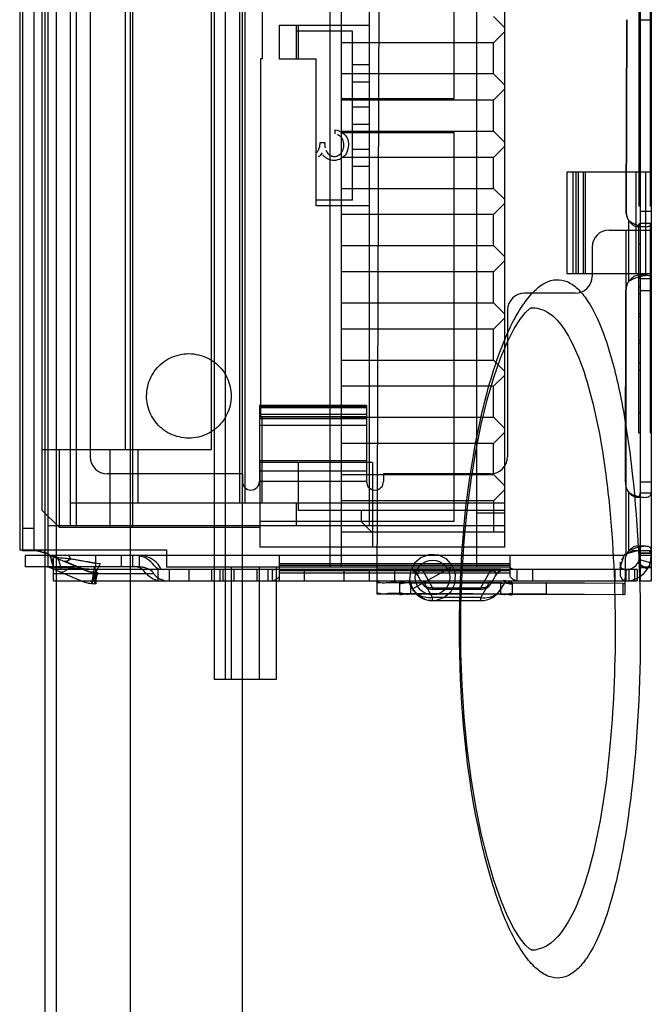
# Model space of a CAD drawing. Units: millimetres. Extents: x 0 to 594, y 0 to 420.
# Drawn here: x 343 to 344, y 170 to 172 of the extents above; entities that cross this region are included whole.
import ezdxf

# ---------------------------------------------------------------- set-up
doc = ezdxf.new("R2010")
doc.units = ezdxf.units.MM
doc.header["$LTSCALE"] = 32.67
doc.layers.add('7_ALL_FEATURES', color=7, linetype='CONTINUOUS')

msp = doc.modelspace()

# ---------------------------------------------------------------- linework, layer by layer
at = {"layer": '7_ALL_FEATURES', "color": 7, "linetype": 'Continuous'}
for p, q in [((342.9418, 135.5046), (342.9418, 235.3206)), ((342.9658, 135.4086), (342.9658, 235.2966)), ((343.1228, 210.8401), (343.1228, 140.1846)), ((343.3613, 210.8406), (343.3613, 140.1846)), ((343.3018, 172.9146), (343.3018, 170.5146)), ((343.3258, 170.5146), (343.3258, 172.9146)), ((343.6545, 172.7373), (343.6477, 170.6966)), ((344.2078, 172.7046), (344.2078, 170.7246)), ((344.2318, 172.7046), (344.2318, 170.7246)), ((343.5478, 172.6746), (343.5478, 170.7546)), ((343.5718, 172.6746), (343.5718, 170.7546)), ((343.8598, 172.6746), (343.8598, 170.7546)), ((342.8878, 172.6386), (342.8878, 170.7906)), ((342.8938, 172.641), (342.8938, 170.7882)), ((342.9178, 172.641), (342.9178, 170.7882)), ((342.9478, 172.647), (342.9478, 170.7822)), ((343.9198, 170.7966), (343.9198, 172.6326)), ((342.9958, 170.8422), (342.9958, 172.587)), ((343.0078, 172.587), (343.0078, 170.8422)), ((343.1278, 172.5906), (343.1278, 170.8386)), ((343.6318, 170.8422), (343.6318, 172.587)), ((343.8118, 172.5786), (343.8118, 171.7506)), ((342.9358, 170.8746), (342.9358, 172.5546)), ((343.3558, 172.539), (343.3558, 170.8902)), ((343.3678, 170.8902), (343.3678, 172.539)), ((343.4038, 172.539), (343.4038, 171.8357)), ((343.1127, 171.0041), (343.1127, 172.4562)), ((343.2958, 171.0041), (343.2958, 172.4562)), ((343.0378, 172.4406), (343.0378, 170.9886)), ((344.2054, 171.9594), (344.2054, 171.522)), ((344.2294, 171.9594), (344.2294, 171.522)), ((343.9198, 171.9012), (343.8958, 171.9252)), ((343.6318, 171.9066), (343.4398, 171.9066)), ((343.4398, 171.9066), (343.4398, 171.8357)), ((343.4758, 171.9066), (343.4758, 171.8357)), ((343.4803, 171.9066), (343.4803, 171.8357)), ((344.1784, 171.5105), (344.1797, 171.9187)), ((344.1797, 171.9187), (344.1784, 171.5112)), ((344.2078, 171.9186), (344.2318, 171.9186)), ((343.5958, 171.8946), (343.4758, 171.8946)), ((343.5958, 171.5346), (343.5958, 171.8946)), ((343.9198, 171.8934), (343.8958, 171.8694)), ((343.8958, 171.8694), (343.5718, 171.8694)), ((343.8958, 171.8034), (343.8958, 171.8694)), ((343.4038, 171.8357), (343.4003, 171.8357)), ((343.4003, 171.8357), (343.4003, 171.0735)), ((343.4398, 171.8357), (343.5184, 171.8357)), ((343.5184, 171.5226), (343.5184, 171.8357)), ((343.6318, 171.8226), (343.5958, 171.8226)), ((344.2078, 171.8316), (344.2054, 171.8316)), ((344.2294, 171.8316), (344.2318, 171.8316)), ((343.8958, 171.8034), (343.5718, 171.8034)), ((343.9198, 171.7794), (343.8958, 171.8034)), ((344.2078, 171.8181), (344.2054, 171.8181)), ((344.2318, 171.8181), (344.2294, 171.8181)), ((343.5958, 171.7866), (343.6318, 171.7866)), ((343.9198, 171.7716), (343.8958, 171.7476)), ((344.2054, 171.7614), (344.2078, 171.7614)), ((344.2294, 171.7614), (344.2318, 171.7614)), ((343.8118, 171.7506), (343.5718, 171.7506)), ((343.8958, 171.7476), (343.5718, 171.7476)), ((343.8958, 171.6816), (343.8958, 171.7476)), ((343.6318, 171.7326), (343.5958, 171.7326)), ((343.5958, 171.6966), (343.6318, 171.6966)), ((343.559, 171.6756), (343.559, 171.6843)), ((343.5718, 171.6816), (343.8958, 171.6816)), ((343.5718, 171.6786), (343.8118, 171.6786)), ((343.8118, 171.6786), (343.8118, 170.8506)), ((343.9198, 171.6576), (343.8958, 171.6816)), ((344.2078, 171.6858), (344.2054, 171.6858)), ((344.2318, 171.6858), (344.2294, 171.6858)), ((343.527, 171.6572), (343.5368, 171.6572)), ((343.6318, 171.6426), (343.5958, 171.6426)), ((343.9198, 171.6498), (343.8958, 171.6258)), ((343.8958, 171.6258), (343.5718, 171.6258)), ((343.8958, 171.5598), (343.8958, 171.6258)), ((343.6318, 171.6066), (343.5958, 171.6066)), ((344.2318, 171.5946), (344.0518, 171.5946)), ((344.0518, 171.5946), (344.0518, 171.3786)), ((344.0653, 171.3786), (344.0653, 171.5946)), ((344.071, 171.5946), (344.071, 171.3786)), ((344.0758, 171.5946), (344.0758, 171.3786)), ((344.0871, 171.5946), (344.0871, 171.3786)), ((344.0918, 171.3786), (344.0918, 171.5946)), ((344.1987, 171.5946), (344.1987, 171.3786)), ((344.2204, 171.3786), (344.2204, 171.5946)), ((344.2078, 171.5796), (344.2054, 171.5796)), ((344.2318, 171.5796), (344.2294, 171.5796)), ((343.5718, 171.5598), (343.8958, 171.5598)), ((343.9198, 171.5358), (343.8958, 171.5598)), ((343.5958, 171.5346), (343.5184, 171.5346)), ((343.9198, 171.528), (343.8958, 171.504)), ((343.6318, 171.5226), (343.5184, 171.5226)), ((343.8958, 171.504), (343.5718, 171.504)), ((343.8958, 171.438), (343.8958, 171.504)), ((344.2078, 171.522), (344.2054, 171.522)), ((344.2318, 171.5106), (344.2078, 171.5106)), ((344.2318, 171.522), (344.2294, 171.522)), ((344.1838, 171.3623), (344.1838, 171.4917)), ((344.184, 171.4914), (344.1838, 171.4916)), ((344.2054, 171.4842), (344.2078, 171.4842)), ((344.2054, 171.0396), (344.2054, 171.4842)), ((344.2078, 171.4857), (344.2318, 171.4857)), ((344.2318, 171.4842), (344.2294, 171.4842)), ((344.2294, 171.4842), (344.2294, 171.0396)), ((344.1418, 171.471), (344.2318, 171.471)), ((344.1778, 171.471), (344.1778, 170.7822)), ((344.2015, 171.4784), (344.2192, 171.4784)), ((344.2054, 171.441), (344.2078, 171.441)), ((344.2318, 171.441), (344.2294, 171.441)), ((343.5718, 171.438), (343.8958, 171.438)), ((343.9198, 171.414), (343.8958, 171.438)), ((344.1058, 171.435), (344.1058, 171.3726)), ((343.9198, 171.4062), (343.8958, 171.3822)), ((343.8958, 171.3822), (343.5718, 171.3822)), ((343.8958, 171.3162), (343.8958, 171.3822)), ((344.0518, 171.3786), (344.2318, 171.3786)), ((344.2221, 171.3749), (344.2029, 171.3749)), ((344.2318, 171.3671), (344.2078, 171.3671)), ((344.0698, 171.3366), (343.9618, 171.3366)), ((344.1765, 170.9345), (344.1778, 171.343)), ((344.1778, 171.3427), (344.1765, 170.9346)), ((344.2054, 171.351), (344.2078, 171.351)), ((344.2078, 171.3426), (344.2318, 171.3426)), ((344.2318, 171.351), (344.2294, 171.351)), ((343.5718, 171.3162), (343.8958, 171.3162)), ((343.9198, 171.2922), (343.8958, 171.3162)), ((344.2078, 171.3357), (344.2054, 171.3357)), ((344.2294, 171.3357), (344.2318, 171.3357)), ((343.9258, 171.3006), (343.9258, 170.9886)), ((343.9198, 171.2844), (343.8958, 171.2604)), ((344.2078, 171.2925), (344.2054, 171.2925)), ((344.2078, 171.2862), (344.2054, 171.2862)), ((344.2294, 171.2925), (344.2318, 171.2925)), ((344.2318, 171.2862), (344.2294, 171.2862)), ((343.8958, 171.2604), (343.5718, 171.2604)), ((343.8958, 171.1944), (343.8958, 171.2604)), ((344.2054, 171.2376), (344.2078, 171.2376)), ((344.2294, 171.2376), (344.2318, 171.2376)), ((344.2054, 171.2313), (344.2078, 171.2313)), ((344.2318, 171.2313), (344.2294, 171.2313)), ((343.5718, 171.1944), (343.8958, 171.1944)), ((343.9198, 171.1704), (343.8958, 171.1944)), ((344.2078, 171.1881), (344.2054, 171.1881)), ((344.2054, 171.1728), (344.2078, 171.1728)), ((344.2318, 171.1881), (344.2294, 171.1881)), ((344.2318, 171.1728), (344.2294, 171.1728)), ((343.9198, 171.1626), (343.8958, 171.1386)), ((343.8958, 171.1386), (343.5718, 171.1386)), ((343.8958, 171.0726), (343.8958, 171.1386)), ((343.6258, 171.0978), (343.3978, 171.0978)), ((343.3978, 171.0978), (343.3978, 170.9358)), ((343.3978, 171.0966), (343.6258, 171.0966)), ((343.6258, 171.0928), (343.3978, 171.0928)), ((343.6258, 171.0978), (343.6258, 170.9358)), ((343.6258, 171.0785), (343.3978, 171.0785)), ((343.6258, 171.0738), (343.3978, 171.0738)), ((343.6258, 171.0729), (343.3978, 171.0729)), ((343.3978, 171.0702), (343.6258, 171.0702)), ((343.4038, 171.0735), (343.4003, 171.0735)), ((343.4038, 170.8902), (343.4038, 171.0735)), ((343.5718, 171.0726), (343.8958, 171.0726)), ((343.9198, 171.0486), (343.8958, 171.0726)), ((344.2054, 171.0828), (344.2078, 171.0828)), ((344.2318, 171.0828), (344.2294, 171.0828)), ((343.6258, 171.0549), (343.3978, 171.0549)), ((343.9198, 171.0408), (343.8958, 171.0168)), ((344.2054, 171.0396), (344.2078, 171.0396)), ((344.2318, 171.0396), (344.2294, 171.0396)), ((342.9358, 171.0041), (343.2958, 171.0041)), ((342.9718, 171.0041), (342.9718, 170.8386)), ((343.0798, 171.0041), (343.0798, 170.8386)), ((343.1398, 170.8902), (343.1398, 171.0041)), ((343.8958, 171.0168), (343.5718, 171.0168)), ((343.8958, 170.9508), (343.8958, 171.0168)), ((343.3978, 170.9809), (343.6258, 170.9809)), ((343.6384, 170.9766), (343.3984, 170.9766)), ((343.3984, 170.9766), (343.3984, 170.7966)), ((343.4803, 170.9766), (343.4803, 170.8746)), ((343.6384, 170.9766), (343.6384, 170.7966)), ((343.3618, 170.9526), (343.0738, 170.9526)), ((343.3618, 170.9526), (343.3618, 170.9358)), ((343.6258, 170.9583), (343.3978, 170.9583)), ((343.5718, 170.9508), (343.8958, 170.9508)), ((343.8898, 170.9526), (343.6618, 170.9526)), ((343.6618, 170.9526), (343.6618, 170.9358)), ((343.9198, 170.9268), (343.8958, 170.9508)), ((343.6258, 170.9358), (343.3978, 170.9358)), ((343.9198, 170.919), (343.8958, 170.895)), ((344.2318, 170.9346), (344.2078, 170.9346)), ((344.1838, 170.789), (344.1838, 170.9129)), ((344.184, 170.9126), (344.1838, 170.9128)), ((344.2, 170.9024), (344.2162, 170.9024)), ((344.2078, 170.9118), (344.2318, 170.9118)), ((343.9198, 170.8902), (342.9958, 170.8902)), ((343.4758, 170.8902), (343.4758, 170.8422)), ((343.8958, 170.895), (343.5718, 170.895)), ((343.8958, 170.895), (343.8958, 170.829)), ((342.9358, 170.8746), (342.9718, 170.8386)), ((343.9198, 170.8746), (343.4803, 170.8746)), ((343.6144, 170.8746), (343.6144, 170.8506)), ((343.9198, 170.8686), (343.8598, 170.8686)), ((342.9178, 170.8362), (342.8938, 170.8362)), ((342.9478, 170.8422), (343.9198, 170.8422)), ((342.9718, 170.8386), (343.3984, 170.8386)), ((343.8118, 170.8506), (343.3984, 170.8506)), ((343.6384, 170.8266), (343.6144, 170.8506)), ((343.5718, 170.829), (343.9198, 170.829)), ((343.9198, 170.7966), (343.3984, 170.7966)), ((344.2195, 170.7988), (344.2016, 170.7988)), ((342.8878, 170.7906), (343.1998, 170.7906)), ((342.9353, 170.7882), (342.8938, 170.7882)), ((344.1738, 170.7786), (342.8997, 170.7786)), ((342.8997, 170.7786), (342.8997, 170.7546)), ((342.9253, 170.7882), (342.9478, 170.7822)), ((342.9478, 170.7822), (342.9393, 170.7862)), ((342.9477, 170.7786), (342.9477, 170.7546)), ((342.9598, 170.7646), (342.9544, 170.7737)), ((342.9598, 170.7246), (342.9598, 170.7786)), ((342.9599, 170.7759), (343.0287, 170.7465)), ((343.0499, 170.7617), (342.9956, 170.7717)), ((343.0497, 170.7546), (343.0497, 170.7784)), ((343.1037, 170.7786), (343.1037, 170.7546)), ((343.1277, 170.7786), (343.1277, 170.7546)), ((343.1418, 170.7786), (343.1418, 170.7546)), ((343.1998, 170.7906), (343.1998, 170.7546)), ((343.4403, 170.7336), (343.4403, 170.7786)), ((343.9311, 170.7336), (343.9311, 170.7786)), ((344.1738, 170.7786), (344.1684, 170.769)), ((344.1778, 170.7822), (344.2002, 170.7882)), ((344.2269, 170.7882), (344.1902, 170.7882)), ((344.2318, 170.7888), (344.2078, 170.7888)), ((344.2078, 170.7846), (344.2318, 170.7846)), ((344.2078, 170.7834), (344.2318, 170.7834)), ((344.2318, 170.7786), (344.2078, 170.7786)), ((343.1418, 170.7546), (342.8997, 170.7546)), ((342.9463, 170.7546), (342.9488, 170.7543)), ((342.9488, 170.7543), (342.9511, 170.7536)), ((342.9503, 170.7539), (343.0219, 170.7233)), ((342.9639, 170.7528), (342.9925, 170.7522)), ((342.964, 170.7528), (342.9925, 170.7522)), ((343.0477, 170.7386), (342.9828, 170.7662)), ((342.9925, 170.7522), (343.0457, 170.7486)), ((343.0457, 170.7486), (342.9925, 170.7522)), ((343.0457, 170.7487), (343.0476, 170.7546)), ((343.0471, 170.7546), (343.0458, 170.7491)), ((343.0471, 170.7546), (343.0458, 170.7491)), ((343.0476, 170.7546), (343.0458, 170.7488)), ((343.0497, 170.7426), (343.0498, 170.75)), ((343.0502, 170.7438), (343.0501, 170.751)), ((343.1737, 170.7572), (343.1702, 170.7614)), ((343.1998, 170.7546), (343.9311, 170.7546)), ((343.3378, 170.7546), (343.3378, 170.5146)), ((343.3978, 170.5146), (343.3978, 170.7546)), ((343.4338, 170.7546), (343.4338, 170.5146)), ((343.4403, 170.7614), (343.9311, 170.7614)), ((343.9311, 170.7572), (343.4403, 170.7572)), ((343.6478, 170.7505), (344.1758, 170.7487)), ((344.1758, 170.7486), (343.6478, 170.7504)), ((343.7235, 170.7076), (343.8092, 170.7559)), ((344.1658, 170.7646), (344.1658, 170.7361)), ((344.1759, 170.7667), (344.1757, 170.6959)), ((344.2232, 170.7494), (344.203, 170.7624)), ((344.2065, 170.7701), (344.2296, 170.7634)), ((344.2078, 170.7546), (344.2318, 170.7546)), ((344.2318, 170.7522), (344.2078, 170.7522)), ((344.2018, 170.7486), (342.9598, 170.7486)), ((343.1733, 170.7396), (342.9598, 170.7396)), ((343.0411, 170.7189), (343.0465, 170.743)), ((343.0458, 170.7488), (343.0415, 170.7226)), ((343.0502, 170.7438), (343.0415, 170.7226)), ((343.0415, 170.7226), (343.0497, 170.7426)), ((343.0415, 170.7226), (343.0497, 170.7426)), ((343.053, 170.7427), (343.0476, 170.7186)), ((343.0497, 170.7426), (343.0476, 170.7426)), ((343.0476, 170.7186), (343.0497, 170.7426)), ((343.0497, 170.7426), (343.0497, 170.7186)), ((343.1554, 170.7417), (343.1518, 170.746)), ((343.1818, 170.7486), (343.1818, 170.7246)), ((343.2058, 170.7486), (343.2058, 170.7246)), ((343.2477, 170.7486), (343.2477, 170.7246)), ((343.2957, 170.7486), (343.2957, 170.7246)), ((343.3138, 170.7486), (343.3138, 170.7246)), ((343.3197, 170.7486), (343.3197, 170.7246)), ((343.3437, 170.7486), (343.3437, 170.7246)), ((343.3923, 170.7486), (343.3923, 170.7246)), ((343.4157, 170.7486), (343.4157, 170.7246)), ((343.425, 170.7486), (343.425, 170.7246)), ((343.4397, 170.7486), (343.4397, 170.7246)), ((343.9311, 170.746), (343.4403, 170.746)), ((343.4403, 170.7417), (343.9311, 170.7417)), ((343.4937, 170.7246), (343.4937, 170.7486)), ((343.5777, 170.7486), (343.5777, 170.7246)), ((343.6317, 170.7486), (343.6317, 170.7246)), ((343.6857, 170.7246), (343.6857, 170.7486)), ((343.735, 170.7359), (343.7445, 170.7193)), ((343.7463, 170.7452), (343.7463, 170.7486)), ((343.8892, 170.7452), (343.7463, 170.7452)), ((343.7463, 170.7452), (343.7663, 170.71)), ((343.8691, 170.71), (343.8892, 170.7452)), ((343.8892, 170.7486), (343.8892, 170.7452)), ((343.9005, 170.7359), (343.891, 170.7193)), ((343.9465, 170.7246), (343.9465, 170.7486)), ((343.9791, 170.7486), (343.9791, 170.7246)), ((344.1538, 170.7486), (344.1538, 170.7246)), ((344.1778, 170.7486), (344.1778, 170.7246)), ((344.1848, 170.7246), (344.1848, 170.7486)), ((344.1958, 170.7486), (344.1958, 170.7246)), ((344.2018, 170.7486), (344.2018, 170.7246)), ((342.9598, 170.7246), (344.2018, 170.7246)), ((343.0411, 170.7189), (343.0415, 170.7226)), ((343.0497, 170.7186), (343.0476, 170.7186)), ((344.1722, 170.7188), (343.6477, 170.7206)), ((343.6957, 170.7214), (344.0077, 170.7203)), ((343.6957, 170.7214), (343.6957, 170.6968)), ((343.7141, 170.724), (343.7237, 170.7072)), ((343.9117, 170.7204), (343.7197, 170.721)), ((343.7197, 170.6966), (343.7197, 170.721)), ((343.7197, 170.7206), (343.9117, 170.72)), ((343.7663, 170.6893), (343.7462, 170.7246)), ((343.7663, 170.71), (343.8691, 170.71)), ((343.7663, 170.7066), (343.7663, 170.71)), ((343.8892, 170.7246), (343.8691, 170.6893)), ((343.8691, 170.71), (343.8691, 170.7066)), ((343.9117, 170.696), (343.9117, 170.7204)), ((343.9213, 170.724), (343.9118, 170.7074)), ((343.9223, 170.7246), (343.9163, 170.7246)), ((343.9357, 170.7202), (343.9357, 170.696)), ((344.1722, 170.7188), (344.0077, 170.7203)), ((344.0077, 170.7203), (344.0077, 170.6963)), ((344.1722, 170.6948), (344.1722, 170.7188)), ((344.2078, 170.7246), (344.2318, 170.7246)), ((344.1722, 170.6948), (343.6477, 170.6966)), ((344.0077, 170.6963), (343.6957, 170.6974)), ((343.7197, 170.697), (343.9117, 170.6964)), ((343.9117, 170.696), (343.7197, 170.6966)), ((343.8691, 170.7066), (343.7663, 170.7066)), ((343.8691, 170.6893), (343.7663, 170.6893)), ((343.7663, 170.6826), (343.7663, 170.6893)), ((343.8691, 170.6826), (343.8691, 170.6893)), ((344.1722, 170.6948), (344.0077, 170.6963)), ((343.7663, 170.6826), (343.8693, 170.6826)), ((343.4338, 170.5146), (343.3018, 170.5146))]:
    msp.add_line(p, q, dxfattribs=at)
for points in [[(343.5267, 171.6521), (343.5269, 171.6538), (343.527, 171.6555), (343.527, 171.6572)], [(343.8262, 170.6226), (343.8267, 170.6721), (343.8292, 170.741), (343.8336, 170.809), (343.8401, 170.8753), (343.8483, 170.9392), (343.8583, 171.0001), (343.8698, 171.0572), (343.8827, 171.1098), (343.8966, 171.1572), (343.9111, 171.1987), (343.9259, 171.2336), (343.9401, 171.2614), (343.9531, 171.2819), (343.9643, 171.2958), (343.9727, 171.3035), (343.9734, 171.304)], [(343.9734, 171.304), (343.9766, 171.3059), (343.9752, 171.3057)], [(342.9463, 170.7786), (342.9535, 170.7779), (342.9605, 170.7757)], [(342.9463, 170.7786), (342.954, 170.7778), (342.9605, 170.7757)], [(343.8092, 170.7559), (343.7967, 170.7705), (343.7796, 170.7792), (343.7605, 170.7806), (343.7421, 170.7746), (343.7276, 170.7621), (343.719, 170.745), (343.7175, 170.726), (343.7235, 170.7076)], [(344.2078, 170.7834), (344.2074, 170.785), (344.2065, 170.7866), (344.205, 170.7882)], [(343.7235, 170.7076), (343.736, 170.6931), (343.7531, 170.6844), (343.7722, 170.6829), (343.7906, 170.689), (343.8051, 170.7014), (343.8137, 170.7185), (343.8152, 170.7376), (343.8092, 170.7559)], [(343.7131, 170.7486), (343.7224, 170.7468), (343.7297, 170.7423), (343.735, 170.7359)], [(343.9005, 170.7359), (343.9055, 170.7422), (343.913, 170.7468), (343.9223, 170.7486)], [(343.7131, 170.7246), (343.7137, 170.7244), (343.7141, 170.724)], [(343.7141, 170.724), (343.7147, 170.7241), (343.7165, 170.7242), (343.7195, 170.7246)], [(343.916, 170.7246), (343.9189, 170.7242), (343.9207, 170.7241), (343.9213, 170.724)], [(343.9213, 170.724), (343.9218, 170.7244), (343.9223, 170.7246)], [(344.1722, 170.7188), (344.1734, 170.7189), (344.1746, 170.7191), (344.1757, 170.7194)], [(344.1757, 170.6959), (344.1745, 170.6953), (344.1733, 170.6949), (344.1722, 170.6948)], [(343.9767, 169.9393), (343.9727, 169.9417), (343.9643, 169.9493), (343.9532, 169.9632), (343.9402, 169.9836), (343.926, 170.0113), (343.9113, 170.0461), (343.8967, 170.0875), (343.8829, 170.1347), (343.87, 170.1872), (343.8585, 170.2442), (343.8485, 170.3049), (343.8402, 170.3687), (343.8337, 170.4348), (343.8292, 170.5027), (343.8267, 170.5715), (343.8262, 170.6226)]]:
    msp.add_lwpolyline(points, dxfattribs=at)
msp.add_circle((343.7663, 170.7318), 0.0369, dxfattribs=at)
for centre, radius, start, end in [((344.1418, 171.435), 0.036, 90, 180), ((344.0698, 171.3726), 0.036, 270, 360), ((343.9618, 171.3006), 0.036, 90, 180), ((344.1692, 171.1685), 0.2547, 144.88, 145.3878), ((343.0738, 170.9886), 0.036, 180, 270), ((343.8898, 170.9886), 0.036, 270, 360), ((343.3798, 170.9358), 0.018, 180, 360), ((343.6438, 170.9358), 0.018, 180, 360), ((344.2125, 170.9346), 0.036, 179.8094, 217.095), ((344.2125, 170.9345), 0.036, 179.8094, 217.095), ((342.9463, 170.7426), 0.036, 66.8014, 90), ((342.9298, 170.7582), 0.03, 42.8436, 53.1301), ((338.2453, 146.0358), 25.1877, 79.00386, 79.12917), ((343.1334, 170.7306), 0.048, 40, 90), ((344.1958, 170.7582), 0.03, 126.8699, 137.1564), ((344.2119, 170.7666), 0.036, 141.4501, 179.8082), ((344.2119, 170.7665), 0.036, 141.4501, 179.8082), ((344.1778, 170.7786), 0.054, 270, 360), ((344.1778, 170.7786), 0.03, 270, 360), ((344.0792, 171.0052), 0.2438, 294.9421, 297.086), ((342.9463, 170.7426), 0.012, 66.8014, 90), ((342.8222, 170.7516), 0.1376, 358.7504, 1.2496), ((343.1334, 170.7306), 0.024, 40, 90), ((343.1921, 170.7726), 0.024, 220, 270), ((343.0476, 170.7906), 0.048, 246.8011, 270), ((351.0978, 169.4309), 8.1592, 170.70472, 170.89145), ((343.053, 170.815), 0.0724, 264.7983, 269.9857), ((352.706, 169.867), 9.6959, 174.81879, 174.96132), ((352.4391, 169.8905), 9.428, 174.8147, 174.96112), ((343.1921, 170.7726), 0.048, 220, 270), ((343.7131, 170.7234), 0.0252, 29.7449, 90), ((343.9223, 170.7234), 0.0252, 90, 150.2551), ((343.0476, 170.7906), 0.072, 246.8014, 269.9962), ((343.7131, 170.7234), 0.0012, 29.7449, 90), ((343.7663, 170.7318), 0.0252, 209.7449, 270), ((343.8691, 170.7318), 0.0252, 270, 330.255), ((343.9223, 170.7234), 0.0012, 90, 150.2551), ((343.7663, 170.7318), 0.0492, 209.7449, 270), ((343.8691, 170.7318), 0.0492, 270, 330.2551), ((343.9798, 169.9926), 0.0533, 266.0701, 279.3872), ((344.1599, 170.0701), 0.2433, 215.2711, 215.8712)]:
    msp.add_arc(centre, radius, start, end, dxfattribs=at)
msp.add_ellipse((343.1418, 170.7306), major_axis=(0.0339, 0), ratio=0.707107, start_param=0.384397, end_param=0.848062, dxfattribs=at)
for points, knots in [([(343.559, 171.6843), (343.5644, 171.6833), (343.5748, 171.6798), (343.5855, 171.6675), (343.5874, 171.6573), (343.5873, 171.6522)], [0, 0, 0, 0, 0.357153, 0.676734, 1, 1, 1, 1]), ([(343.5184, 171.6349), (343.52, 171.6361), (343.5229, 171.6393), (343.5254, 171.6454), (343.5264, 171.6498), (343.5267, 171.6521)], [0, 0, 0, 0, 0.304192, 0.637918, 1, 1, 1, 1]), ([(343.5873, 171.6522), (343.5871, 171.6463), (343.5848, 171.6346), (343.5724, 171.622), (343.5616, 171.6192), (343.5563, 171.619)], [0, 0, 0, 0, 0.355808, 0.684953, 1, 1, 1, 1]), ([(343.5571, 171.6276), (343.5606, 171.6277), (343.5681, 171.63), (343.576, 171.6393), (343.5774, 171.6478), (343.5774, 171.6521)], [0, 0, 0, 0, 0.298259, 0.628488, 1, 1, 1, 1]), ([(343.5774, 171.6521), (343.5774, 171.6541), (343.577, 171.6598), (343.5746, 171.6653), (343.5723, 171.6681)], [0, 0, 0, 0, 0.360353, 1, 1, 1, 1]), ([(343.5393, 171.6413), (343.5402, 171.6387), (343.5429, 171.6339), (343.5493, 171.6289), (343.5546, 171.6277), (343.5571, 171.6276)], [0, 0, 0, 0, 0.342762, 0.675701, 1, 1, 1, 1]), ([(343.5563, 171.619), (343.5543, 171.619), (343.5502, 171.6194), (343.5443, 171.6214), (343.5409, 171.6235), (343.5393, 171.6248)], [0, 0, 0, 0, 0.336252, 0.668846, 1, 1, 1, 1]), ([(344.1784, 171.5112), (344.1784, 171.5089), (344.1787, 171.5043), (344.1805, 171.4977), (344.1826, 171.4935), (344.1838, 171.4916)], [0, 0, 0, 0, 0.334955, 0.667495, 1, 1, 1, 1]), ([(344.1838, 171.4918), (344.1827, 171.4936), (344.1806, 171.4974), (344.1788, 171.5039), (344.1784, 171.5084), (344.1784, 171.5107)], [0, 0, 0, 0, 0.312225, 0.65613, 1, 1, 1, 1]), ([(344.1838, 171.4917), (344.1851, 171.4897), (344.1879, 171.486), (344.1935, 171.4811), (344.2017, 171.4758), (344.2078, 171.4825), (344.2078, 171.4857)], [0, 0, 0, 0, 0.226448, 0.422679, 0.70386, 1, 1, 1, 1]), ([(344.1838, 171.4916), (344.1892, 171.4875), (344.2001, 171.4815), (344.2154, 171.4782), (344.2271, 171.4779), (344.2318, 171.4834), (344.2318, 171.4857)], [0, 0, 0, 0, 0.38053, 0.6743, 0.872236, 1, 1, 1, 1]), ([(343.9609, 171.315), (343.9677, 171.3247), (343.9813, 171.3415), (344.0047, 171.3598), (344.0295, 171.3675), (344.0545, 171.3625), (344.0771, 171.346), (344.1079, 171.3068), (344.1397, 171.2308), (344.1692, 171.1141), (344.2004, 170.908), (344.2083, 170.7401), (344.2083, 170.6226)], [0, 0, 0, 0, 0.040207, 0.072611, 0.099648, 0.125673, 0.155596, 0.192739, 0.293747, 0.431506, 0.60128, 1, 1, 1, 1]), ([(344.1838, 171.3624), (344.1824, 171.3604), (344.1803, 171.3562), (344.1783, 171.3495), (344.1778, 171.3449), (344.1778, 171.3426)], [0, 0, 0, 0, 0.343304, 0.671669, 1, 1, 1, 1]), ([(344.1838, 171.3623), (344.19, 171.3657), (344.2017, 171.3709), (344.2164, 171.3748), (344.2288, 171.3755), (344.2318, 171.3694), (344.2318, 171.3671)], [0, 0, 0, 0, 0.394097, 0.691234, 0.87003, 1, 1, 1, 1]), ([(344.2078, 171.3671), (344.2078, 171.3695), (344.2071, 171.3756), (344.1966, 171.3741), (344.1903, 171.3687), (344.1855, 171.3642), (344.1838, 171.3624)], [0, 0, 0, 0, 0.217642, 0.417479, 0.769206, 1, 1, 1, 1]), ([(343.8236, 170.6226), (343.8236, 170.7635), (343.8391, 170.9614), (343.8982, 171.1907), (343.9367, 171.2799), (343.9596, 171.3132)], [0, 0, 0, 0, 0.595174, 0.829482, 1, 1, 1, 1]), ([(343.9752, 171.3057), (343.9878, 171.3067), (344.018, 171.2971), (344.0518, 171.256), (344.0816, 171.194), (344.1071, 171.1101), (344.128, 171.007), (344.1492, 170.8427), (344.1549, 170.7124), (344.1549, 170.6226)], [0, 0, 0, 0, 0.051203, 0.118187, 0.210289, 0.329087, 0.472496, 0.636226, 1, 1, 1, 1]), ([(343.2478, 171.0282), (343.234, 171.0286), (343.2065, 171.0344), (343.1743, 171.0611), (343.1569, 171.0983), (343.1572, 171.1391), (343.1749, 171.176), (343.2071, 171.2021), (343.2343, 171.2078), (343.2478, 171.2082)], [0, 0, 0, 0, 0.146769, 0.290605, 0.431469, 0.572161, 0.713273, 0.855717, 1, 1, 1, 1]), ([(343.2478, 171.2082), (343.2615, 171.2078), (343.289, 171.2019), (343.3212, 171.1752), (343.3386, 171.1381), (343.3383, 171.0972), (343.3206, 171.0604), (343.2884, 171.0343), (343.2612, 171.0285), (343.2478, 171.0282)], [0, 0, 0, 0, 0.146769, 0.290605, 0.431469, 0.572161, 0.713273, 0.855717, 1, 1, 1, 1]), ([(344.2078, 170.9118), (344.2078, 170.9091), (344.2063, 170.903), (344.1963, 170.9018), (344.1892, 170.9068), (344.1852, 170.911), (344.1838, 170.9129)], [0, 0, 0, 0, 0.248361, 0.465657, 0.788791, 1, 1, 1, 1]), ([(344.1838, 170.9128), (344.1893, 170.9092), (344.2004, 170.9042), (344.2155, 170.9018), (344.2277, 170.903), (344.2318, 170.9092), (344.2318, 170.9118)], [0, 0, 0, 0, 0.366993, 0.654105, 0.854143, 1, 1, 1, 1]), ([(344.1838, 170.789), (344.1901, 170.7919), (344.2019, 170.7962), (344.2167, 170.7994), (344.2294, 170.7983), (344.2318, 170.7915), (344.2318, 170.7888)], [0, 0, 0, 0, 0.382653, 0.67271, 0.851718, 1, 1, 1, 1]), ([(344.2078, 170.7888), (344.2078, 170.7917), (344.2076, 170.798), (344.1974, 170.7995), (344.1905, 170.7945), (344.1856, 170.7907), (344.1838, 170.789)], [0, 0, 0, 0, 0.255465, 0.444816, 0.777116, 1, 1, 1, 1]), ([(342.9517, 170.7786), (342.9526, 170.7757), (342.9544, 170.7699), (342.957, 170.7615), (342.9588, 170.756), (342.9598, 170.7534)], [0, 0, 0, 0, 0.344203, 0.680184, 1, 1, 1, 1]), ([(342.9598, 170.7786), (342.9623, 170.7786), (342.9682, 170.774), (342.9726, 170.763), (342.9748, 170.7538), (342.9755, 170.7486)], [0, 0, 0, 0, 0.214492, 0.553901, 1, 1, 1, 1]), ([(342.9956, 170.7716), (342.9904, 170.7718), (342.9809, 170.7724), (342.9692, 170.7737), (342.9626, 170.7748), (342.9605, 170.7757)], [0, 0, 0, 0, 0.442615, 0.807207, 1, 1, 1, 1]), ([(342.9828, 170.7661), (342.9837, 170.7658), (342.9856, 170.7655), (342.9888, 170.7664), (342.9922, 170.7685), (342.9944, 170.7705), (342.9956, 170.7716)], [0, 0, 0, 0, 0.177701, 0.393578, 0.666519, 1, 1, 1, 1]), ([(342.9956, 170.7716), (342.9945, 170.7706), (342.9918, 170.7682), (342.9875, 170.7657), (342.9843, 170.7657), (342.9828, 170.7661)], [0, 0, 0, 0, 0.328847, 0.713116, 1, 1, 1, 1]), ([(342.991, 170.7786), (342.9915, 170.7785), (342.9924, 170.7781), (342.9936, 170.7766), (342.9947, 170.7744), (342.9953, 170.7726), (342.9956, 170.7716)], [0, 0, 0, 0, 0.149138, 0.354011, 0.636341, 1, 1, 1, 1]), ([(342.9956, 170.7717), (343.0024, 170.7705), (343.0162, 170.7681), (343.0373, 170.7647), (343.0517, 170.7626), (343.059, 170.7616)], [0, 0, 0, 0, 0.321244, 0.654747, 1, 1, 1, 1]), ([(343.189, 170.7486), (343.1865, 170.7544), (343.179, 170.7652), (343.162, 170.776), (343.1486, 170.7786), (343.1418, 170.7786)], [0, 0, 0, 0, 0.322206, 0.652749, 1, 1, 1, 1]), ([(344.1658, 170.7534), (344.1667, 170.756), (344.1685, 170.7615), (344.1711, 170.7699), (344.1729, 170.7757), (344.1738, 170.7786)], [0, 0, 0, 0, 0.319816, 0.655797, 1, 1, 1, 1]), ([(342.9511, 170.7536), (342.953, 170.7528), (342.9575, 170.7532), (342.9618, 170.7528), (342.964, 170.7528)], [0, 0, 0, 0, 0.492058, 1, 1, 1, 1]), ([(342.9639, 170.7528), (342.9617, 170.7529), (342.9575, 170.7534), (342.953, 170.7528), (342.9511, 170.7536)], [0, 0, 0, 0, 0.514143, 1, 1, 1, 1]), ([(342.9734, 170.7441), (342.9747, 170.7435), (342.9776, 170.7432), (342.9824, 170.7446), (342.9875, 170.7477), (342.9908, 170.7506), (342.9925, 170.7522)], [0, 0, 0, 0, 0.183081, 0.401591, 0.671346, 1, 1, 1, 1]), ([(342.9734, 170.7441), (342.9747, 170.7435), (342.9776, 170.7432), (342.9824, 170.7446), (342.9875, 170.7477), (342.9908, 170.7506), (342.9925, 170.7522)], [0, 0, 0, 0, 0.182132, 0.399425, 0.669938, 1, 1, 1, 1]), ([(342.991, 170.7546), (342.9913, 170.7544), (342.9921, 170.7538), (342.9925, 170.753), (342.9925, 170.7522)], [0, 0, 0, 0, 0.347811, 1, 1, 1, 1]), ([(343.059, 170.7616), (343.0572, 170.7575), (343.0536, 170.7497), (343.0497, 170.7421), (343.0477, 170.7386)], [0, 0, 0, 0, 0.521752, 1, 1, 1, 1]), ([(343.1418, 170.7546), (343.1446, 170.7546), (343.15, 170.7541), (343.1576, 170.7521), (343.1622, 170.7499), (343.1643, 170.7486)], [0, 0, 0, 0, 0.351347, 0.689372, 1, 1, 1, 1]), ([(344.1658, 170.755), (344.1665, 170.7525), (344.1735, 170.7481), (344.1804, 170.7486), (344.1848, 170.7486)], [0, 0, 0, 0, 0.375205, 1, 1, 1, 1]), ([(343.0287, 170.7467), (343.0311, 170.7458), (343.0356, 170.7445), (343.0428, 170.7435), (343.0476, 170.7436), (343.0502, 170.7438)], [0, 0, 0, 0, 0.341828, 0.639541, 1, 1, 1, 1]), ([(343.0497, 170.7426), (343.0488, 170.7399), (343.047, 170.7347), (343.0441, 170.7268), (343.0421, 170.7215), (343.0411, 170.7189)], [0, 0, 0, 0, 0.331468, 0.664343, 1, 1, 1, 1]), ([(343.0411, 170.7189), (343.0421, 170.7216), (343.0441, 170.7269), (343.047, 170.7348), (343.0489, 170.74), (343.0497, 170.7426)], [0, 0, 0, 0, 0.344687, 0.678121, 1, 1, 1, 1]), ([(343.1733, 170.7396), (343.1745, 170.7374), (343.178, 170.7333), (343.1851, 170.7286), (343.1943, 170.7254), (343.2011, 170.7246), (343.2047, 170.7246)], [0, 0, 0, 0, 0.204475, 0.436499, 0.700257, 1, 1, 1, 1]), ([(343.4403, 170.7336), (343.4388, 170.7318), (343.4346, 170.7275), (343.4287, 170.7246), (343.425, 170.7246)], [0, 0, 0, 0, 0.391996, 1, 1, 1, 1]), ([(343.7463, 170.7452), (343.7431, 170.7454), (343.7355, 170.7475), (343.7335, 170.7385), (343.735, 170.7359)], [0, 0, 0, 0, 0.518617, 1, 1, 1, 1]), ([(343.8892, 170.7452), (343.8923, 170.7454), (343.8999, 170.7475), (343.9019, 170.7385), (343.9005, 170.7359)], [0, 0, 0, 0, 0.516697, 1, 1, 1, 1]), ([(343.9465, 170.7246), (343.9428, 170.7246), (343.9369, 170.7275), (343.9327, 170.7318), (343.9311, 170.7336)], [0, 0, 0, 0, 0.608004, 1, 1, 1, 1]), ([(344.1658, 170.7361), (344.1662, 170.7336), (344.168, 170.7287), (344.1757, 170.7247), (344.1815, 170.7246), (344.1848, 170.7246)], [0, 0, 0, 0, 0.303554, 0.59528, 1, 1, 1, 1]), ([(343.6477, 170.7214), (343.6477, 170.7235), (343.6607, 170.7187), (343.6724, 170.7229), (343.6877, 170.7214), (343.6957, 170.7214)], [0, 0, 0, 0, 0.134963, 0.498234, 1, 1, 1, 1]), ([(343.7197, 170.721), (343.7157, 170.721), (343.7097, 170.719), (343.6958, 170.725), (343.6957, 170.721)], [0, 0, 0, 0, 0.501598, 1, 1, 1, 1]), ([(343.6957, 170.7208), (343.6957, 170.7168), (343.7097, 170.7226), (343.7157, 170.7206), (343.7197, 170.7206)], [0, 0, 0, 0, 0.498235, 1, 1, 1, 1]), ([(343.7663, 170.71), (343.7634, 170.7096), (343.7575, 170.7097), (343.7496, 170.7129), (343.7458, 170.717), (343.7445, 170.7193)], [0, 0, 0, 0, 0.354634, 0.685839, 1, 1, 1, 1]), ([(343.891, 170.7193), (343.8897, 170.717), (343.8858, 170.7129), (343.8779, 170.7097), (343.872, 170.7096), (343.8691, 170.71)], [0, 0, 0, 0, 0.314218, 0.64576, 1, 1, 1, 1]), ([(343.9357, 170.7202), (343.9358, 170.7242), (343.9218, 170.7183), (343.9158, 170.7203), (343.9117, 170.7204)], [0, 0, 0, 0, 0.498237, 1, 1, 1, 1]), ([(343.9117, 170.72), (343.9158, 170.7199), (343.9218, 170.7219), (343.9357, 170.716), (343.9357, 170.72)], [0, 0, 0, 0, 0.501598, 1, 1, 1, 1]), ([(343.6957, 170.6974), (343.6876, 170.6974), (343.6723, 170.6989), (343.6606, 170.6947), (343.6477, 170.6995), (343.6477, 170.6974)], [0, 0, 0, 0, 0.501596, 0.86494, 1, 1, 1, 1]), ([(343.6957, 170.697), (343.6957, 170.701), (343.7097, 170.695), (343.7157, 170.697), (343.7197, 170.697)], [0, 0, 0, 0, 0.498232, 1, 1, 1, 1]), ([(343.7197, 170.6966), (343.7157, 170.6966), (343.7097, 170.6986), (343.6957, 170.6928), (343.6957, 170.6968)], [0, 0, 0, 0, 0.501601, 1, 1, 1, 1]), ([(343.7663, 170.6893), (343.7606, 170.6885), (343.7492, 170.6886), (343.7337, 170.6949), (343.7262, 170.7029), (343.7236, 170.7074)], [0, 0, 0, 0, 0.354634, 0.685839, 1, 1, 1, 1]), ([(343.8691, 170.6893), (343.8748, 170.6885), (343.8863, 170.6886), (343.9018, 170.6949), (343.9093, 170.7029), (343.9118, 170.7074)], [0, 0, 0, 0, 0.354634, 0.685839, 1, 1, 1, 1]), ([(343.9117, 170.6964), (343.9157, 170.6963), (343.9217, 170.6943), (343.9357, 170.7002), (343.9357, 170.6962)], [0, 0, 0, 0, 0.501598, 1, 1, 1, 1]), ([(343.9357, 170.696), (343.9357, 170.692), (343.9217, 170.6979), (343.9157, 170.6959), (343.9117, 170.696)], [0, 0, 0, 0, 0.498232, 1, 1, 1, 1]), ([(343.9613, 169.9296), (343.938, 169.9625), (343.8991, 170.0516), (343.8393, 170.2817), (343.8236, 170.4807), (343.8236, 170.6226)], [0, 0, 0, 0, 0.16932, 0.403321, 1, 1, 1, 1]), ([(344.2083, 170.6226), (344.2083, 170.5056), (344.2005, 170.3385), (344.1696, 170.133), (344.1403, 170.0163), (344.1088, 169.9401), (344.0783, 169.9004), (344.0559, 169.8834), (344.0312, 169.8776), (344.0064, 169.8844), (343.9831, 169.902), (343.9696, 169.9181), (343.9628, 169.9275)], [0, 0, 0, 0, 0.398275, 0.568155, 0.706335, 0.808051, 0.845582, 0.875813, 0.901909, 0.928675, 0.960525, 1, 1, 1, 1]), ([(344.1549, 170.6226), (344.1549, 170.5366), (344.1478, 170.3768), (344.1218, 170.1898), (344.087, 170.0672), (344.0562, 169.9936), (344.0177, 169.9449), (343.9885, 169.94)], [0, 0, 0, 0, 0.355609, 0.660314, 0.781262, 0.877538, 1, 1, 1, 1])]:
    msp.add_open_spline(points, degree=3, knots=knots, dxfattribs=at)
for points in [[(343.5723, 171.6681), (343.5701, 171.6706), (343.5673, 171.6729), (343.5642, 171.6738)], [(343.5368, 171.6572), (343.5369, 171.6535), (343.537, 171.6498), (343.538, 171.6463)], [(343.5311, 171.6352), (343.529, 171.632), (343.5267, 171.6283), (343.5232, 171.6272)], [(343.5393, 171.6248), (343.5369, 171.6265), (343.5344, 171.6285), (343.5332, 171.6311)], [(342.9956, 170.7715), (342.9949, 170.7737), (342.9949, 170.7775), (342.9926, 170.7776)], [(344.2269, 170.7882), (344.2289, 170.7872), (344.2318, 170.7857), (344.2318, 170.7834)], [(343.0457, 170.7487), (343.0462, 170.7509), (343.0475, 170.7537), (343.0497, 170.7543)], [(343.0497, 170.7544), (343.0475, 170.7538), (343.0463, 170.751), (343.0458, 170.7488)], [(343.425, 170.7486), (343.4285, 170.7486), (343.4322, 170.7489), (343.4352, 170.7506)], [(343.9311, 170.7531), (343.9343, 170.7513), (343.9377, 170.7491), (343.9414, 170.7491)]]:
    msp.add_open_spline(points, degree=3, dxfattribs=at)

doc.saveas('drawing.dxf')
